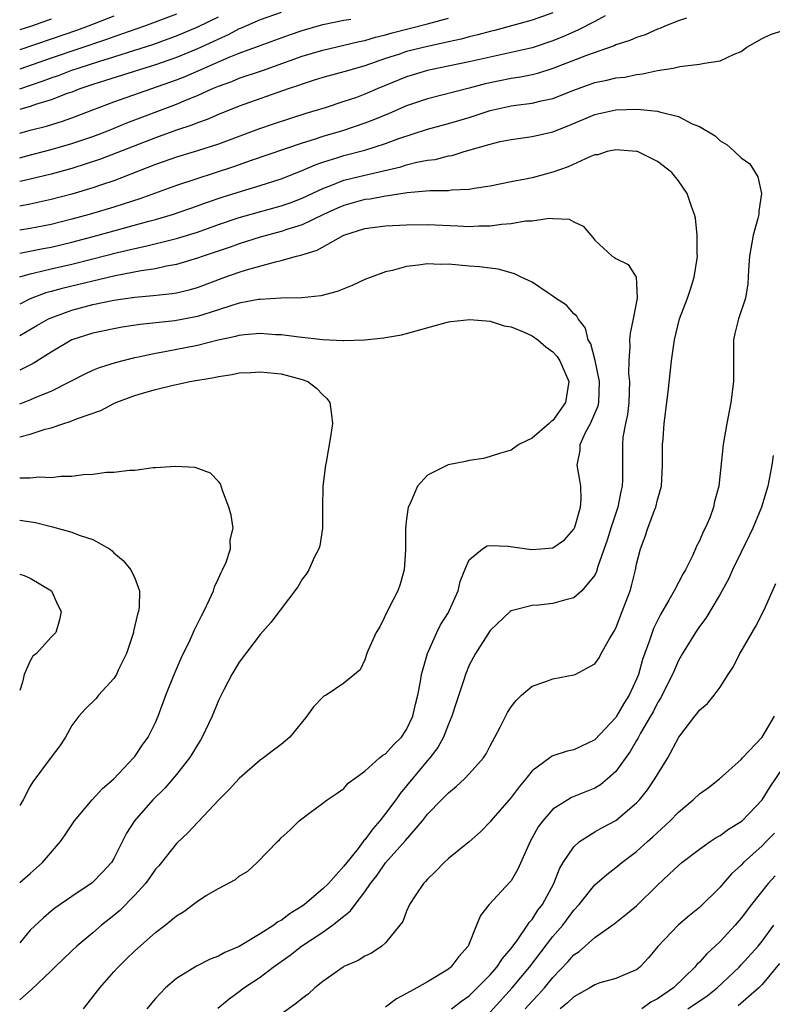
# Model space of a CAD drawing. Units: inches. Extents: x 2571000 to 2574000, y 1518000 to 1521000.
# Drawn here: x 2571000 to 2571072, y 1518517 to 1518612 of the extents above; entities that cross this region are included whole.
import ezdxf

# ---------------------------------------------------------------- set-up
doc = ezdxf.new("R2010")
doc.units = ezdxf.units.IN
doc.header["$MEASUREMENT"] = 0
doc.layers.add('LD25711518_2ft', color=254, linetype='Continuous')

msp = doc.modelspace()

# ---------------------------------------------------------------- linework, layer by layer
at = {"layer": 'LD25711518_2ft'}
for points, elevation in [([(2571025, 1518612.326), (2571023, 1518611.607), (2571021.185, 1518610.815), (2571021, 1518610.747), (2571019.861, 1518610.139), (2571019, 1518609.775), (2571018.486, 1518609.514), (2571017, 1518608.841), (2571015, 1518608.012), (2571013, 1518607.32), (2571011.955, 1518607), (2571008.204, 1518605.796), (2571007, 1518605.428), (2571005.745, 1518605), (2571005, 1518604.702), (2571004.548, 1518604.548), (2571003, 1518603.944), (2571001.505, 1518603.505), (2571001, 1518603.326), (2571000, 1518603.036)], 8276), ([(2571051, 1518612.292), (2571049, 1518611.594), (2571045.402, 1518610.598), (2571045, 1518610.509), (2571043.831, 1518610.169), (2571043, 1518609.978), (2571042.234, 1518609.766), (2571041, 1518609.501), (2571040.601, 1518609.4), (2571039, 1518609.074), (2571037, 1518608.566), (2571036.332, 1518608.332), (2571035, 1518607.899), (2571033, 1518607.205), (2571032.228, 1518607), (2571031, 1518606.633), (2571029, 1518606.104), (2571028.173, 1518605.827), (2571027, 1518605.468), (2571026.666, 1518605.334), (2571025.667, 1518605), (2571021, 1518603.354), (2571019, 1518602.549), (2571017.929, 1518602.071), (2571017, 1518601.749), (2571016.474, 1518601.526), (2571015, 1518601.05), (2571013, 1518600.333), (2571007.728, 1518598.272), (2571005, 1518597.398), (2571003, 1518596.847), (2571001, 1518596.355), (2571000.182, 1518596.182), (2571000, 1518596.136)], 8282), ([(2571015, 1518612.153), (2571011.94, 1518611), (2571009, 1518609.977), (2571008.286, 1518609.714), (2571003, 1518607.929), (2571000, 1518606.893)], 8272), ([(2571055.994, 1518611.993), (2571055, 1518611.452), (2571053.391, 1518610.609), (2571051.995, 1518610.005), (2571051, 1518609.599), (2571049, 1518608.94), (2571047, 1518608.479), (2571045, 1518608.051), (2571043, 1518607.595), (2571040.062, 1518607), (2571039, 1518606.766), (2571037, 1518606.151), (2571034.191, 1518605), (2571033, 1518604.487), (2571032.196, 1518604.196), (2571031, 1518603.786), (2571029.206, 1518603.207), (2571027.354, 1518602.646), (2571024.332, 1518601.668), (2571022.843, 1518601.156), (2571019, 1518599.718), (2571017, 1518599.074), (2571015, 1518598.469), (2571013, 1518597.771), (2571009, 1518596.215), (2571007.838, 1518595.838), (2571007, 1518595.547), (2571005, 1518594.949), (2571003, 1518594.41), (2571001, 1518593.97), (2571000, 1518593.795)], 8284), ([(2571009, 1518611.958), (2571006.564, 1518611), (2571005.419, 1518610.581), (2571003, 1518609.746), (2571000, 1518608.738)], 8270), ([(2571000, 1518605.026), (2571002.24, 1518605.76), (2571003, 1518606.05), (2571003.709, 1518606.291), (2571005, 1518606.791), (2571005.587, 1518607), (2571007.667, 1518607.667), (2571009, 1518608.064), (2571011, 1518608.694), (2571012.739, 1518609.261), (2571014.214, 1518609.786), (2571015, 1518610.084), (2571017.048, 1518610.952), (2571019, 1518611.908)], 8274), ([(2571063.766, 1518611.766), (2571063, 1518611.519), (2571061.684, 1518611), (2571061.225, 1518610.775), (2571061, 1518610.702), (2571059.82, 1518610.18), (2571059, 1518609.91), (2571058.365, 1518609.635), (2571057, 1518609.207), (2571056.863, 1518609.137), (2571054.21, 1518608.21), (2571051, 1518606.942), (2571049.525, 1518606.475), (2571049, 1518606.35), (2571047.881, 1518606.119), (2571047, 1518605.986), (2571044.527, 1518605.473), (2571043, 1518605.071), (2571039, 1518604.069), (2571037, 1518603.379), (2571035.347, 1518602.653), (2571033.935, 1518602.064), (2571033, 1518601.712), (2571030.888, 1518601), (2571029, 1518600.45), (2571028.165, 1518600.164), (2571027, 1518599.81), (2571022.147, 1518598.147), (2571020.456, 1518597.545), (2571015, 1518595.77), (2571011.497, 1518594.503), (2571009.991, 1518594.009), (2571009, 1518593.704), (2571006.644, 1518593), (2571005, 1518592.55), (2571003, 1518592.042), (2571001, 1518591.652), (2571000, 1518591.49)], 8286), ([(2571000, 1518598.414), (2571000.568, 1518598.568), (2571003, 1518599.192), (2571005, 1518599.765), (2571007, 1518600.454), (2571008.421, 1518601), (2571010.251, 1518601.749), (2571015, 1518603.533), (2571015.943, 1518603.943), (2571017, 1518604.366), (2571018.374, 1518605), (2571019, 1518605.269), (2571020.274, 1518605.726), (2571021, 1518606.026), (2571023.232, 1518606.768), (2571027, 1518608.121), (2571029, 1518608.724), (2571031, 1518609.18), (2571032.466, 1518609.534), (2571033, 1518609.639), (2571034.041, 1518609.958), (2571035, 1518610.191), (2571035.623, 1518610.377), (2571039, 1518611.229), (2571041, 1518611.756)], 8280), ([(2571000, 1518600.769), (2571001, 1518601.056), (2571002.556, 1518601.444), (2571004.094, 1518601.906), (2571005, 1518602.228), (2571007, 1518603.008), (2571009, 1518603.757), (2571015, 1518605.864), (2571015.811, 1518606.189), (2571020.037, 1518608.036), (2571021, 1518608.413), (2571023, 1518609.16), (2571025.817, 1518610.182), (2571027, 1518610.576), (2571029, 1518611.157), (2571031, 1518611.574), (2571031.675, 1518611.675)], 8278), ([(2571003, 1518611.675), (2571001.127, 1518611), (2571000, 1518610.641)], 8268), ([(2571000, 1518589.296), (2571002.258, 1518589.742), (2571003, 1518589.876), (2571005, 1518590.338), (2571007.492, 1518591), (2571012.362, 1518592.362), (2571013, 1518592.525), (2571014.621, 1518593), (2571017, 1518593.818), (2571017.864, 1518594.136), (2571019.361, 1518594.638), (2571021.228, 1518595.229), (2571023, 1518595.758), (2571025, 1518596.398), (2571027, 1518597.188), (2571028.262, 1518597.738), (2571029, 1518597.991), (2571030.43, 1518598.43), (2571031, 1518598.621), (2571033, 1518599.155), (2571035, 1518599.786), (2571036.247, 1518600.247), (2571039, 1518601.144), (2571041, 1518601.691), (2571043, 1518602.282), (2571043.551, 1518602.449), (2571045, 1518602.939), (2571047, 1518603.376), (2571047.448, 1518603.448), (2571049, 1518603.641), (2571049.862, 1518603.862), (2571051, 1518604.097), (2571053, 1518604.897), (2571055, 1518605.603), (2571056.168, 1518605.832), (2571057, 1518606.051), (2571057.86, 1518606.14), (2571059, 1518606.39), (2571059.569, 1518606.431), (2571061, 1518606.757), (2571062.485, 1518607), (2571063.138, 1518607.137), (2571065, 1518607.36), (2571065.48, 1518607.48), (2571067, 1518607.691), (2571068.337, 1518608.337), (2571069, 1518608.567), (2571069.55, 1518609), (2571071, 1518609.834), (2571071.796, 1518610.204), (2571073, 1518610.601)], 8288), ([(2571000, 1518587.033), (2571001, 1518587.326), (2571001.409, 1518587.409), (2571003, 1518587.791), (2571005, 1518588.241), (2571007, 1518588.736), (2571009.351, 1518589.35), (2571011, 1518589.751), (2571012.042, 1518589.957), (2571014.609, 1518590.609), (2571015, 1518590.694), (2571017, 1518591.313), (2571019, 1518592.018), (2571021, 1518592.69), (2571025, 1518593.813), (2571025.879, 1518594.12), (2571027, 1518594.548), (2571029, 1518595.492), (2571029.767, 1518595.767), (2571031, 1518596.262), (2571033, 1518596.764), (2571036.439, 1518597.561), (2571037, 1518597.74), (2571037.995, 1518597.995), (2571039, 1518598.179), (2571039.735, 1518598.265), (2571041, 1518598.587), (2571041.357, 1518598.643), (2571042.506, 1518599), (2571045, 1518599.724), (2571045.958, 1518599.958), (2571047, 1518600.168), (2571049, 1518600.445), (2571051, 1518600.906), (2571052.507, 1518601.493), (2571055, 1518602.552), (2571057, 1518603.005), (2571059.059, 1518603.059), (2571061, 1518602.88), (2571061.194, 1518602.806), (2571063, 1518602.378), (2571064.322, 1518601.678), (2571065, 1518601.407), (2571066.501, 1518600.501), (2571067, 1518600.039), (2571067.668, 1518599.668), (2571068.361, 1518599), (2571069, 1518598.416), (2571069.821, 1518597.821), (2571070.604, 1518596.604), (2571070.956, 1518595), (2571070.676, 1518593.324), (2571070.687, 1518593), (2571070.596, 1518592.596), (2571070.149, 1518591), (2571069.788, 1518589), (2571069.693, 1518587.693), (2571069.685, 1518587), (2571069.635, 1518586.366), (2571069.406, 1518585), (2571068.732, 1518583), (2571068.384, 1518581.616), (2571068.263, 1518581), (2571068.272, 1518580.272), (2571068.254, 1518577.746), (2571068.27, 1518577), (2571068.013, 1518575), (2571067.62, 1518573), (2571067.282, 1518571), (2571066.868, 1518567), (2571066.463, 1518565.537), (2571066.368, 1518565), (2571065.989, 1518563.989), (2571065.563, 1518563), (2571065.363, 1518562.638), (2571065, 1518561.765), (2571064.732, 1518561.268), (2571064.632, 1518561), (2571064.342, 1518560.342), (2571063.665, 1518559), (2571063.419, 1518558.58), (2571062.597, 1518557), (2571062.097, 1518556.097), (2571061.283, 1518554.718), (2571060.622, 1518553.377), (2571060.477, 1518553), (2571060.224, 1518552.224), (2571059.574, 1518550.426), (2571059.185, 1518549), (2571059, 1518548.538), (2571058.287, 1518547), (2571057.779, 1518546.221), (2571057.092, 1518545), (2571057, 1518544.86), (2571055, 1518542.745), (2571053, 1518541.785), (2571052.347, 1518541.653), (2571051, 1518541.198), (2571050.865, 1518541.135), (2571050.702, 1518541), (2571049, 1518539.78), (2571048.39, 1518539), (2571047.755, 1518538.245), (2571047, 1518537.206), (2571045.067, 1518535), (2571045, 1518534.906), (2571044.065, 1518533.935), (2571043, 1518532.979), (2571041, 1518531.391), (2571040.587, 1518531), (2571039.81, 1518530.19), (2571039, 1518529.418), (2571038.815, 1518529.185), (2571038.622, 1518529), (2571037.828, 1518527.828), (2571037.29, 1518527), (2571037, 1518526.348), (2571036.632, 1518525.368), (2571036.352, 1518525), (2571035, 1518523.326), (2571034.631, 1518523), (2571033.656, 1518522.344), (2571033, 1518522.044), (2571032.383, 1518521.617), (2571031, 1518521.046), (2571030.926, 1518521), (2571029, 1518519.636), (2571028.224, 1518519), (2571027.578, 1518518.422), (2571027, 1518518.003), (2571026.461, 1518517.539), (2571025, 1518516.484)], 8290), ([(2571018.937, 1518517.063), (2571020.029, 1518517.971), (2571021, 1518518.651), (2571021.44, 1518519), (2571023, 1518520.05), (2571024.241, 1518521), (2571025, 1518521.543), (2571025.867, 1518522.133), (2571026.966, 1518523), (2571029, 1518524.35), (2571029.916, 1518525), (2571031, 1518525.886), (2571031.634, 1518526.366), (2571032.077, 1518527), (2571033, 1518528.2), (2571033.561, 1518529), (2571034.202, 1518529.798), (2571035, 1518530.958), (2571036.898, 1518533.102), (2571038.509, 1518535), (2571039, 1518535.62), (2571040.333, 1518537), (2571040.674, 1518537.326), (2571041, 1518537.682), (2571041.741, 1518538.259), (2571042.536, 1518539), (2571043, 1518539.492), (2571044.345, 1518541), (2571044.606, 1518541.394), (2571045, 1518542.173), (2571045.457, 1518543), (2571045.96, 1518543.96), (2571046.651, 1518545.349), (2571047, 1518545.908), (2571047.485, 1518546.516), (2571047.988, 1518547), (2571049, 1518547.859), (2571050.313, 1518548.313), (2571051, 1518548.574), (2571053, 1518548.941), (2571053.129, 1518549), (2571055, 1518550), (2571055.411, 1518550.589), (2571055.62, 1518551), (2571056.396, 1518552.396), (2571056.852, 1518553.148), (2571057, 1518553.433), (2571057.632, 1518555), (2571058.373, 1518557), (2571058.517, 1518557.483), (2571058.887, 1518559), (2571059, 1518559.554), (2571059.371, 1518561), (2571059.828, 1518562.172), (2571060.076, 1518563), (2571060.716, 1518564.716), (2571060.837, 1518565), (2571061, 1518565.684), (2571061.365, 1518567), (2571061.47, 1518569), (2571061.478, 1518571), (2571061.53, 1518571.53), (2571061.636, 1518573), (2571062.018, 1518576.018), (2571062.35, 1518579), (2571062.549, 1518580.549), (2571062.622, 1518581), (2571063.101, 1518583), (2571063.861, 1518585), (2571064.161, 1518585.839), (2571064.511, 1518587), (2571064.789, 1518588.789), (2571064.813, 1518589), (2571064.781, 1518589.219), (2571064.791, 1518591), (2571064.644, 1518592.644), (2571064.528, 1518593), (2571064.246, 1518593.754), (2571063.849, 1518595), (2571063, 1518596.206), (2571062.359, 1518597), (2571061, 1518598.055), (2571059.079, 1518599), (2571059, 1518599.027), (2571057, 1518599.182), (2571056.189, 1518599), (2571055.29, 1518598.71), (2571055, 1518598.682), (2571054.517, 1518598.517), (2571052.443, 1518597.557), (2571051, 1518597.053), (2571049, 1518596.509), (2571048.369, 1518596.368), (2571047, 1518596.115), (2571045, 1518595.708), (2571043.476, 1518595.476), (2571043, 1518595.37), (2571041.301, 1518595.301), (2571041, 1518595.253), (2571039.238, 1518595.238), (2571037.054, 1518595.054), (2571035.235, 1518594.764), (2571035, 1518594.753), (2571033.529, 1518594.471), (2571033, 1518594.414), (2571031, 1518593.865), (2571030.391, 1518593.61), (2571029.07, 1518593), (2571027, 1518592.003), (2571025.56, 1518591.56), (2571025, 1518591.368), (2571023, 1518590.822), (2571021, 1518590.193), (2571020.122, 1518589.878), (2571017.544, 1518589), (2571017, 1518588.799), (2571015, 1518588.198), (2571014.033, 1518588.033), (2571013, 1518587.805), (2571011.604, 1518587.604), (2571009.118, 1518587.117), (2571004.076, 1518585.924), (2571003, 1518585.612), (2571002.514, 1518585.486), (2571001, 1518584.918), (2571000, 1518584.415)], 8292), ([(2571000, 1518581.401), (2571001.637, 1518582.363), (2571002.753, 1518583), (2571003, 1518583.116), (2571005, 1518583.85), (2571007, 1518584.376), (2571009, 1518584.799), (2571011, 1518585.096), (2571012.763, 1518585.237), (2571014.566, 1518585.434), (2571015, 1518585.511), (2571016.212, 1518585.788), (2571017, 1518586.022), (2571019.633, 1518587), (2571021, 1518587.475), (2571021.701, 1518587.701), (2571024.474, 1518588.474), (2571025, 1518588.577), (2571026.479, 1518589), (2571026.902, 1518589.098), (2571028.438, 1518589.562), (2571031, 1518591.019), (2571033, 1518591.651), (2571033.757, 1518591.757), (2571035, 1518591.899), (2571037, 1518592.004), (2571039, 1518592.034), (2571041.91, 1518591.91), (2571043, 1518591.848), (2571043.902, 1518591.902), (2571045, 1518591.909), (2571046.066, 1518592.066), (2571047, 1518592.114), (2571048.374, 1518592.374), (2571049, 1518592.395), (2571050.648, 1518592.648), (2571051, 1518592.611), (2571052.536, 1518592.535), (2571053, 1518592.278), (2571053.884, 1518591.884), (2571054.609, 1518591), (2571054.801, 1518590.801), (2571055, 1518590.525), (2571056.662, 1518589), (2571056.874, 1518588.874), (2571057, 1518588.769), (2571058.198, 1518588.198), (2571058.951, 1518587), (2571059, 1518586.417), (2571059.052, 1518585), (2571058.686, 1518583), (2571058.369, 1518581.631), (2571058.335, 1518581), (2571058.367, 1518580.367), (2571058.243, 1518579), (2571058.225, 1518577.775), (2571058.312, 1518577), (2571058.248, 1518575), (2571058.131, 1518573.869), (2571057.933, 1518573), (2571057.694, 1518571.694), (2571057.635, 1518571), (2571057.653, 1518567.653), (2571057.62, 1518567), (2571057.492, 1518566.508), (2571057.195, 1518565), (2571056.525, 1518563), (2571056.177, 1518561.823), (2571055.305, 1518559.305), (2571055.174, 1518558.826), (2571055, 1518558.488), (2571053.747, 1518557), (2571053, 1518556.325), (2571052.096, 1518556.096), (2571051, 1518555.766), (2571049.632, 1518555.632), (2571049, 1518555.602), (2571047, 1518555.084), (2571046.894, 1518555), (2571045, 1518553.207), (2571043.597, 1518551), (2571043, 1518549.887), (2571042.629, 1518549), (2571042.462, 1518548.462), (2571041.728, 1518546.271), (2571041.332, 1518545), (2571041, 1518544.229), (2571040.525, 1518543), (2571039.984, 1518542.016), (2571039.214, 1518541), (2571039, 1518540.759), (2571037, 1518538.337), (2571036.38, 1518537.62), (2571035.964, 1518537), (2571035, 1518535.688), (2571034.455, 1518535), (2571033.767, 1518534.233), (2571033, 1518533.178), (2571032.904, 1518533.096), (2571032.847, 1518533), (2571032.358, 1518532.358), (2571031.271, 1518531), (2571031, 1518530.641), (2571029.52, 1518529), (2571029, 1518528.481), (2571027.229, 1518527), (2571027, 1518526.833), (2571025.859, 1518526.141), (2571025, 1518525.469), (2571024.685, 1518525.316), (2571024.294, 1518525), (2571023, 1518524.176), (2571021, 1518522.967), (2571019.603, 1518522.397), (2571019, 1518522.048), (2571018.228, 1518521.772), (2571016.904, 1518521.096), (2571015, 1518519.903), (2571013.943, 1518519), (2571013, 1518517.981), (2571012.147, 1518517)], 8294), ([(2571006.098, 1518517), (2571007.666, 1518519), (2571009, 1518520.556), (2571009.405, 1518521), (2571010.223, 1518521.777), (2571011, 1518522.568), (2571013, 1518524.316), (2571013.91, 1518525), (2571015, 1518525.891), (2571015.689, 1518526.311), (2571017, 1518527.31), (2571017.84, 1518527.84), (2571019, 1518528.525), (2571020.638, 1518529.362), (2571021, 1518529.683), (2571021.814, 1518530.186), (2571022.717, 1518531), (2571024.664, 1518533), (2571024.843, 1518533.157), (2571025, 1518533.348), (2571025.883, 1518534.117), (2571026.728, 1518535), (2571027.793, 1518535.793), (2571029, 1518536.664), (2571029.418, 1518537), (2571030.373, 1518537.626), (2571031, 1518538.096), (2571031.415, 1518538.585), (2571033, 1518539.74), (2571034.417, 1518541), (2571034.739, 1518541.261), (2571035, 1518541.386), (2571035.747, 1518542.253), (2571036.506, 1518543), (2571037, 1518543.715), (2571037.601, 1518545), (2571037.855, 1518546.145), (2571038.065, 1518547), (2571038.331, 1518548.331), (2571038.429, 1518549), (2571039.012, 1518551), (2571039.896, 1518553), (2571040.249, 1518553.751), (2571041, 1518554.928), (2571041.077, 1518555.077), (2571041.921, 1518557), (2571042.123, 1518557.876), (2571042.587, 1518559), (2571043, 1518559.945), (2571044.265, 1518561), (2571044.71, 1518561.29), (2571045, 1518561.322), (2571046.725, 1518561.275), (2571048.94, 1518560.94), (2571049.877, 1518561), (2571051, 1518561.097), (2571052.117, 1518561.883), (2571053, 1518562.875), (2571053.091, 1518563.091), (2571053.648, 1518565), (2571053.712, 1518565.712), (2571053.657, 1518567), (2571053.581, 1518567.581), (2571053.308, 1518569), (2571053.589, 1518570.411), (2571053.616, 1518571), (2571054.124, 1518572.124), (2571054.605, 1518573), (2571055.313, 1518574.687), (2571055.372, 1518575), (2571055.46, 1518577), (2571055.023, 1518579.023), (2571054.614, 1518580.614), (2571054.375, 1518581), (2571054.127, 1518582.127), (2571053.408, 1518583), (2571053.276, 1518583.276), (2571053, 1518583.501), (2571052.307, 1518584.306), (2571051.24, 1518585), (2571051, 1518585.185), (2571050.497, 1518585.503), (2571049, 1518586.514), (2571047.947, 1518587), (2571047.329, 1518587.329), (2571047, 1518587.406), (2571045.758, 1518587.758), (2571045, 1518587.843), (2571043.985, 1518587.985), (2571043, 1518588.049), (2571041, 1518588.224), (2571040.215, 1518588.215), (2571039, 1518588.273), (2571038.13, 1518588.13), (2571037, 1518588.017), (2571035.644, 1518587.644), (2571035, 1518587.512), (2571033, 1518586.762), (2571031.795, 1518586.205), (2571030.371, 1518585.629), (2571028.803, 1518585.197), (2571026.982, 1518585.018), (2571024.984, 1518584.984), (2571023, 1518584.865), (2571022.844, 1518584.844), (2571021, 1518584.493), (2571020.279, 1518584.279), (2571019, 1518583.858), (2571017, 1518583.226), (2571014.822, 1518582.822), (2571011.527, 1518582.473), (2571009.805, 1518582.196), (2571009, 1518582.046), (2571007, 1518581.63), (2571005, 1518580.986), (2571003, 1518579.816), (2571001.275, 1518578.725), (2571000.198, 1518578.199), (2571000, 1518578.095)], 8296), ([(2571000, 1518574.883), (2571000.335, 1518575), (2571001, 1518575.254), (2571001.469, 1518575.469), (2571003, 1518576.1), (2571004.835, 1518577), (2571006.25, 1518577.751), (2571007, 1518578.099), (2571007.637, 1518578.363), (2571009.165, 1518578.835), (2571011, 1518579.295), (2571011.364, 1518579.364), (2571013, 1518579.735), (2571013.88, 1518579.88), (2571017, 1518580.476), (2571018.989, 1518580.989), (2571020.659, 1518581.341), (2571021, 1518581.444), (2571021.506, 1518581.506), (2571023, 1518581.624), (2571024.476, 1518581.524), (2571025, 1518581.506), (2571026.726, 1518581.274), (2571028.979, 1518581.021), (2571030.943, 1518580.943), (2571031, 1518580.928), (2571032.987, 1518581.013), (2571034.814, 1518581.186), (2571035, 1518581.239), (2571036.515, 1518581.485), (2571037, 1518581.603), (2571041, 1518582.729), (2571041.232, 1518582.768), (2571043.04, 1518582.96), (2571045, 1518582.77), (2571046.344, 1518582.344), (2571047, 1518582.258), (2571048.255, 1518581.745), (2571049, 1518581.395), (2571049.551, 1518581), (2571050.32, 1518580.32), (2571051, 1518579.863), (2571051.401, 1518579.401), (2571051.652, 1518579), (2571052.525, 1518577), (2571052.204, 1518575), (2571051, 1518573.29), (2571050.818, 1518573.182), (2571050.638, 1518573), (2571049, 1518571.593), (2571047.724, 1518571), (2571047, 1518570.446), (2571045.885, 1518570.115), (2571045, 1518569.832), (2571044.344, 1518569.656), (2571043, 1518569.466), (2571042.633, 1518569.368), (2571040.966, 1518569.034), (2571039, 1518568.054), (2571038.046, 1518567), (2571037.343, 1518565.343), (2571037.158, 1518565), (2571037, 1518563.875), (2571036.898, 1518563), (2571036.895, 1518561.105), (2571036.906, 1518560.906), (2571036.774, 1518559), (2571036.38, 1518557.62), (2571036.157, 1518557), (2571035.262, 1518555.262), (2571034.452, 1518553.548), (2571034.096, 1518553), (2571033.33, 1518551.33), (2571033.198, 1518551), (2571033, 1518550.398), (2571032.553, 1518549.447), (2571031, 1518548.155), (2571029.303, 1518547), (2571029.101, 1518546.899), (2571029, 1518546.828), (2571028.114, 1518545.887), (2571027.47, 1518545), (2571025.846, 1518543), (2571025, 1518542.283), (2571024.259, 1518541.741), (2571023.318, 1518541), (2571023, 1518540.787), (2571021, 1518539.053), (2571020.02, 1518537.979), (2571019.06, 1518537), (2571017.088, 1518534.912), (2571017, 1518534.834), (2571016.124, 1518533.876), (2571015, 1518532.807), (2571013.564, 1518531), (2571013.31, 1518530.69), (2571013, 1518530.351), (2571012.446, 1518529.554), (2571012.028, 1518529), (2571011, 1518527.886), (2571009.574, 1518526.426), (2571009, 1518525.944), (2571007.821, 1518525), (2571007, 1518524.28), (2571005.461, 1518523), (2571005, 1518522.548), (2571003.351, 1518521), (2571003, 1518520.632), (2571001.132, 1518518.868), (2571000, 1518517.878)], 8298), ([(2571000, 1518571.731), (2571001, 1518571.963), (2571002.445, 1518572.445), (2571003, 1518572.579), (2571004.222, 1518573), (2571004.827, 1518573.173), (2571005.448, 1518573.448), (2571007.757, 1518574.243), (2571009, 1518574.908), (2571009.201, 1518575), (2571011, 1518575.666), (2571011.977, 1518575.977), (2571013, 1518576.263), (2571014.667, 1518576.667), (2571015, 1518576.724), (2571016.275, 1518577), (2571018.609, 1518577.391), (2571019, 1518577.495), (2571020.32, 1518577.68), (2571021, 1518577.832), (2571022.121, 1518577.879), (2571023, 1518577.947), (2571025, 1518577.742), (2571027, 1518577.218), (2571027.565, 1518577), (2571028.374, 1518576.374), (2571029, 1518575.726), (2571029.374, 1518575.374), (2571029.675, 1518575), (2571029.832, 1518573.832), (2571029.905, 1518573), (2571029.725, 1518571.725), (2571029.306, 1518569.306), (2571029.241, 1518569), (2571028.99, 1518567), (2571028.953, 1518564.952), (2571028.965, 1518563), (2571028.717, 1518561.283), (2571028.623, 1518561), (2571028.176, 1518560.176), (2571027.648, 1518559), (2571027.4, 1518558.599), (2571027, 1518558.108), (2571026.613, 1518557.387), (2571024.034, 1518553.967), (2571023, 1518552.814), (2571021, 1518550.18), (2571020.3, 1518549), (2571019.52, 1518547.519), (2571019, 1518546.491), (2571018.4, 1518545), (2571017.463, 1518543), (2571017.291, 1518542.709), (2571017, 1518542.27), (2571016.538, 1518541.462), (2571016.247, 1518541), (2571015, 1518539.421), (2571013.881, 1518538.119), (2571012.747, 1518537), (2571010.975, 1518535), (2571010.204, 1518533.796), (2571009, 1518531.397), (2571008.766, 1518531), (2571007.925, 1518530.075), (2571006.94, 1518529.06), (2571005, 1518527.766), (2571003.375, 1518526.625), (2571003, 1518526.334), (2571002.277, 1518525.723), (2571001, 1518524.529), (2571000, 1518523.311)], 8300), ([(2571072.052, 1518569.948), (2571071.937, 1518569), (2571071.561, 1518567), (2571070.956, 1518565), (2571070.113, 1518563), (2571069.761, 1518562.24), (2571068.176, 1518559), (2571067.817, 1518558.183), (2571067, 1518556.659), (2571066.019, 1518555), (2571065.621, 1518554.379), (2571065, 1518553.569), (2571064.618, 1518553), (2571063.389, 1518551), (2571063, 1518550.327), (2571062.431, 1518549), (2571061.29, 1518546.71), (2571061, 1518546.27), (2571060.569, 1518545.431), (2571060.329, 1518545), (2571059.387, 1518543.387), (2571059.125, 1518542.875), (2571059, 1518542.685), (2571058.385, 1518541.615), (2571057, 1518539.715), (2571056.211, 1518539), (2571055.556, 1518538.444), (2571055, 1518538.115), (2571052.781, 1518537.219), (2571052.412, 1518537), (2571051, 1518536.101), (2571050.031, 1518535), (2571049.596, 1518534.405), (2571048.806, 1518533), (2571047.627, 1518530.373), (2571047, 1518529.262), (2571046.889, 1518529.111), (2571044.893, 1518527), (2571044.058, 1518525.942), (2571043.701, 1518525), (2571042.896, 1518523), (2571041.986, 1518522.014), (2571041.248, 1518521), (2571041, 1518520.801), (2571039, 1518519.604), (2571037.966, 1518519), (2571037, 1518518.461), (2571036.04, 1518517.959), (2571035, 1518517.167)], 8288), ([(2571000, 1518529.094), (2571001, 1518529.945), (2571002.188, 1518531), (2571003.891, 1518533), (2571004.349, 1518533.651), (2571005.254, 1518535), (2571006.917, 1518537), (2571007.922, 1518538.078), (2571009.008, 1518539), (2571010.894, 1518541), (2571011, 1518541.138), (2571011.742, 1518542.258), (2571012.292, 1518543), (2571013, 1518544.404), (2571013.257, 1518545), (2571013.98, 1518547), (2571014.782, 1518549), (2571015.456, 1518550.545), (2571016.301, 1518552.301), (2571016.73, 1518553.27), (2571017.392, 1518554.608), (2571017.602, 1518555), (2571018.151, 1518556.151), (2571018.522, 1518557), (2571018.617, 1518557.383), (2571019, 1518558.155), (2571019.258, 1518558.742), (2571019.411, 1518559), (2571019.734, 1518559.734), (2571020.145, 1518561), (2571020.139, 1518561.861), (2571020.402, 1518563), (2571020.236, 1518564.236), (2571020.007, 1518565), (2571019.41, 1518566.59), (2571019.216, 1518567.216), (2571019, 1518567.461), (2571018.235, 1518568.235), (2571016.776, 1518568.776), (2571014.897, 1518568.898), (2571013, 1518568.744), (2571012.749, 1518568.749), (2571011, 1518568.496), (2571010.514, 1518568.514), (2571009, 1518568.302), (2571008.296, 1518568.296), (2571007, 1518568.13), (2571006.088, 1518568.088), (2571005, 1518567.941), (2571003.931, 1518567.931), (2571003, 1518567.81), (2571001.855, 1518567.855), (2571001, 1518567.763), (2571000, 1518567.781)], 8302), ([(2571000, 1518563.751), (2571001.514, 1518563.514), (2571003, 1518563.14), (2571003.126, 1518563.126), (2571005, 1518562.608), (2571005.697, 1518562.303), (2571007, 1518561.911), (2571008.579, 1518561), (2571008.829, 1518560.829), (2571009, 1518560.636), (2571009.891, 1518559.891), (2571010.62, 1518559), (2571011, 1518558.187), (2571011.472, 1518557), (2571011.44, 1518555.44), (2571011.355, 1518555), (2571011.255, 1518554.745), (2571010.881, 1518553.119), (2571010.869, 1518553), (2571010.218, 1518551), (2571009.461, 1518549.461), (2571009.25, 1518549), (2571009, 1518548.603), (2571007.549, 1518547), (2571007.302, 1518546.698), (2571006.296, 1518545.704), (2571005.644, 1518545), (2571005, 1518544.095), (2571004.381, 1518543), (2571003.851, 1518542.149), (2571003, 1518541.072), (2571001.271, 1518538.729), (2571001, 1518538.306), (2571000.318, 1518537), (2571000, 1518536.468)], 8304), ([(2571000, 1518558.585), (2571000.442, 1518558.443), (2571001, 1518558.2), (2571003.026, 1518557), (2571003.633, 1518555.633), (2571003.966, 1518555), (2571003.796, 1518554.204), (2571003.447, 1518553), (2571003, 1518552.544), (2571001.608, 1518551), (2571001.272, 1518550.728), (2571001, 1518550.287), (2571000.438, 1518549), (2571000.262, 1518548.262), (2571000, 1518547.467)], 8306), ([(2571041.309, 1518517), (2571042.265, 1518517.735), (2571043, 1518518.253), (2571043.371, 1518518.629), (2571043.767, 1518519), (2571045, 1518520.263), (2571045.643, 1518521), (2571046.167, 1518521.833), (2571047, 1518522.775), (2571047.641, 1518523.641), (2571048.573, 1518525), (2571048.729, 1518525.271), (2571049, 1518525.559), (2571049.561, 1518526.438), (2571049.996, 1518527), (2571051.069, 1518529), (2571051.614, 1518530.386), (2571051.989, 1518531), (2571053, 1518532.504), (2571053.547, 1518533), (2571055, 1518533.939), (2571055.674, 1518534.326), (2571057, 1518535.032), (2571059, 1518536.713), (2571059.267, 1518537), (2571060.032, 1518537.968), (2571060.749, 1518539), (2571061, 1518539.433), (2571061.999, 1518541), (2571063.044, 1518543), (2571064.557, 1518545), (2571064.767, 1518545.233), (2571065, 1518545.585), (2571065.773, 1518546.226), (2571066.423, 1518547), (2571067, 1518547.785), (2571067.759, 1518549), (2571068.26, 1518549.74), (2571068.87, 1518551), (2571069, 1518551.2), (2571070.398, 1518553.602), (2571071.184, 1518555.184), (2571072.306, 1518557.694)], 8286), ([(2571045, 1518516.692), (2571047.114, 1518519), (2571048.765, 1518521), (2571051, 1518523.92), (2571051.933, 1518525), (2571053, 1518526.449), (2571053.514, 1518527), (2571055, 1518528.881), (2571056.137, 1518529.863), (2571057, 1518530.524), (2571057.572, 1518531), (2571059, 1518532.061), (2571060.035, 1518533), (2571060.554, 1518533.446), (2571062.214, 1518535), (2571063, 1518535.833), (2571064.424, 1518537), (2571065, 1518537.561), (2571065.84, 1518538.161), (2571066.934, 1518539), (2571069, 1518540.865), (2571069.112, 1518541), (2571071, 1518542.995), (2571072.184, 1518545)], 8284), ([(2571048.345, 1518517), (2571049, 1518517.73), (2571049.623, 1518518.376), (2571050.191, 1518519), (2571051, 1518519.989), (2571052.465, 1518521.535), (2571053, 1518522.157), (2571053.498, 1518522.501), (2571055, 1518523.826), (2571056.855, 1518525.145), (2571057.978, 1518526.022), (2571059, 1518526.86), (2571061, 1518528.821), (2571062.128, 1518529.872), (2571063, 1518530.725), (2571063.335, 1518531), (2571065, 1518532.274), (2571066.035, 1518533), (2571066.612, 1518533.389), (2571067, 1518533.598), (2571067.796, 1518534.204), (2571069, 1518534.914), (2571069.097, 1518535), (2571071.006, 1518537), (2571071.763, 1518538.237), (2571073, 1518540.04)], 8282), ([(2571072.18, 1518533.82), (2571071.4, 1518533), (2571071, 1518532.589), (2571069.238, 1518531), (2571069, 1518530.748), (2571068.088, 1518529.912), (2571067.285, 1518529), (2571067, 1518528.653), (2571065, 1518526.69), (2571064.063, 1518525.937), (2571062.98, 1518525), (2571061.034, 1518522.966), (2571060.125, 1518521.875), (2571059.313, 1518521), (2571059, 1518520.748), (2571058.589, 1518520.589), (2571057, 1518519.912), (2571055.482, 1518519.482), (2571055, 1518519.31), (2571054.526, 1518519), (2571053, 1518518.161), (2571052.405, 1518517.595), (2571051.699, 1518517)], 8280), ([(2571072.258, 1518529.742), (2571071.585, 1518529), (2571069.982, 1518527), (2571069, 1518525.687), (2571068.427, 1518525), (2571067, 1518523.456), (2571066.528, 1518523), (2571065.719, 1518522.281), (2571065, 1518521.456), (2571064.757, 1518521.243), (2571064.574, 1518521), (2571062.514, 1518519), (2571061, 1518517.956), (2571060.366, 1518517.634), (2571059.489, 1518517)], 8278), ([(2571063.898, 1518517), (2571065.74, 1518518.26), (2571066.704, 1518519), (2571068.798, 1518521), (2571069, 1518521.206), (2571070.615, 1518523), (2571071, 1518523.469), (2571072.111, 1518525)], 8276), ([(2571072.659, 1518521.342), (2571071, 1518519.329), (2571070.681, 1518519), (2571068.706, 1518517.294)], 8274)]:
    msp.add_lwpolyline(points, dxfattribs=dict(at, elevation=elevation))

doc.saveas('drawing.dxf')
